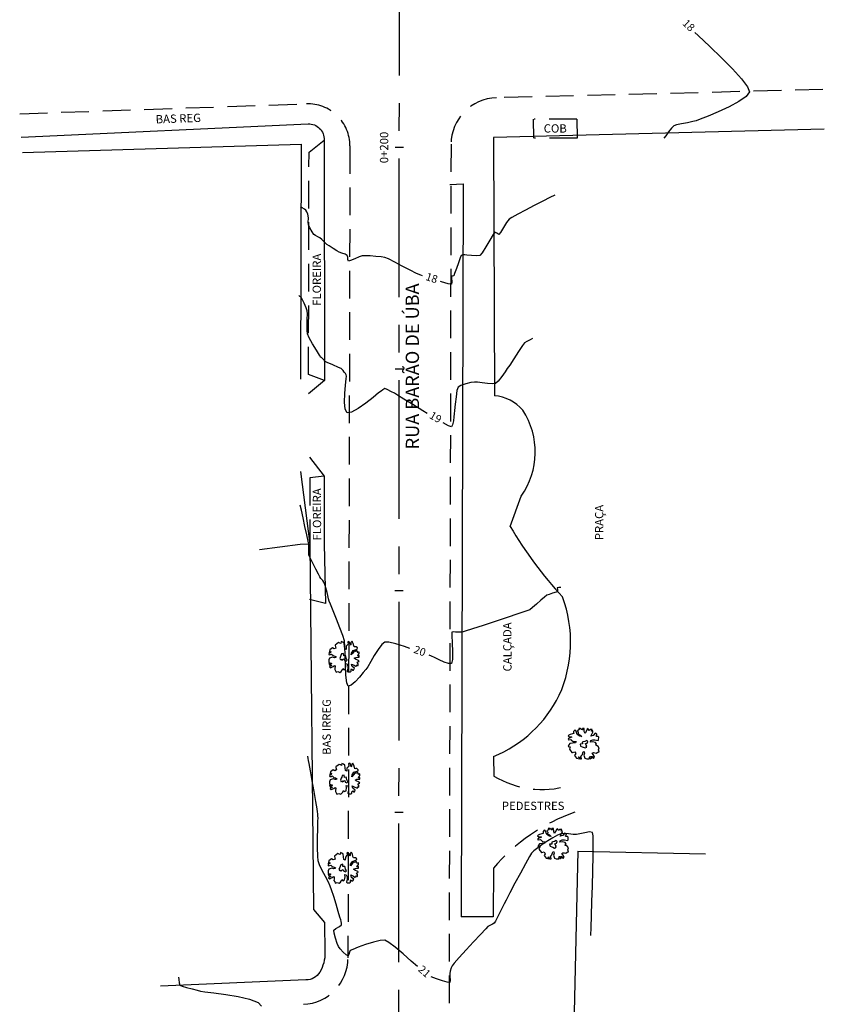
# Model space of a CAD drawing. Extents: x 181247 to 181415, y 1675384 to 1675748.
# Drawn here: x 181342 to 181415, y 1675546 to 1675635 of the extents above; entities that cross this region are included whole.
import ezdxf
from ezdxf.enums import TextEntityAlignment as Align

# ---------------------------------------------------------------- set-up
doc = ezdxf.new("R2010")
doc.units = 0
doc.header["$LTSCALE"] = 10
doc.header["$MEASUREMENT"] = 0
for name, pattern in [('CENTER', [2, 1.25, -0.25, 0.25, -0.25]), ('DASHDOT2', [0.5, 0.25, -0.125, 0, -0.125]), ('DASHED2', [0.375, 0.25, -0.125])]:
    doc.linetypes.add(name, pattern=pattern)
doc.layers.get('0').update_dxf_attribs({"linetype": 'CONTINUOUS'})
for name, color, linetype in [('A_EIXO', 5, 'CENTER'), ('ARVORES', 3, 'CONTINUOUS'), ('CEM', 3, 'CERCA_MADEI'), ('COB', 6, 'DASHDOT2'), ('CONT-MJR', 44, 'CONTINUOUS'), ('CONT-MNR', 96, 'CONTINUOUS'), ('GRD', 1, 'GRADE'), ('MF', 1, 'DASHED2'), ('MURO', 5, 'CONTINUOUS'), ('PASSEIO', 253, 'CONTINUOUS'), ('STALBL', 2, 'CONTINUOUS')]:
    doc.layers.add(name, color=color, linetype=linetype)
doc.styles.add('2MM', font='simplex.shx', dxfattribs={"height": 1})
doc.styles.add('3MM', font='simplex.shx', dxfattribs={"height": 0.75})
doc.styles.add('R6', font='romans.shx', dxfattribs={"height": 0.525})
doc.linetypes.add('CERCA_MADEI', pattern='A,0.5,-1e-05,["|",STANDARD,S=0.1,R=0,X=-0.05,Y=-0.05],0', length=0.50001)
doc.linetypes.add('GRADE', pattern='A,0.5,-0.1,["XX",STANDARD,S=0.1,R=0,X=-0.05,Y=-0.05],-0.15', length=0.75)

# ---------------------------------------------------------------- blocks, each defined once
blk = doc.blocks.new('STA_TIC')
blk.add_line((0, -0.04165), (0, 0.04165))
blk = doc.blocks.new('LBL_TIC')
blk.add_line((0, -0.04165), (0, 0.04165))
blk = doc.blocks.new('AR4')
at = {"linetype": 'CONTINUOUS'}
for p, q in [((-0.00219, 0.00185), (-0.00261, 0.00176)), ((-0.00196, 0.00192), (-0.00219, 0.00185)), ((-0.00198, 0.0023), (-0.00199, 0.0021)), ((-0.00199, 0.0021), (-0.00196, 0.00192)), ((-0.00178, 0.00253), (-0.00198, 0.0023)), ((-0.00158, 0.00249), (-0.00178, 0.00253)), ((-0.00132, 0.00176), (-0.00158, 0.00249)), ((-0.00122, 0.00247), (-0.00131, 0.00239)), ((-0.00131, 0.00239), (-0.00114, 0.00216)), ((-0.00091, 0.00264), (-0.00122, 0.00247)), ((-0.00114, 0.00216), (-0.00117, 0.0019)), ((-0.00117, 0.0019), (-0.00084, 0.00167)), ((-0.00077, 0.00284), (-0.00104, 0.00284)), ((-0.00104, 0.00284), (-0.001, 0.0027)), ((-0.001, 0.0027), (-0.00091, 0.00264)), ((-0.00054, 0.00264), (-0.00077, 0.00284)), ((-0.00036, 0.00257), (-0.00054, 0.00264)), ((-0.00009, 0.00284), (-0.0004, 0.00284)), ((-0.0004, 0.00284), (-0.0004, 0.00277)), ((-0.0004, 0.00277), (-0.00026, 0.00272)), ((-0.00026, 0.00272), (-0.00036, 0.00257)), ((-0.00006, 0.00228), (-0.00009, 0.00284)), ((0.00009, 0.00195), (-0.00006, 0.00228)), ((0.00023, 0.00218), (0.00009, 0.00195)), ((0.00048, 0.00271), (0.00023, 0.00218)), ((0.00065, 0.00281), (0.00048, 0.00271)), ((0.00066, 0.0027), (0.00065, 0.00281)), ((0.00081, 0.00246), (0.00066, 0.0027)), ((0.00106, 0.00264), (0.00081, 0.00246)), ((0.00138, 0.00265), (0.00106, 0.00264)), ((0.00113, 0.00146), (0.00134, 0.00191)), ((0.00127, 0.00237), (0.00138, 0.00265)), ((0.00146, 0.00244), (0.00127, 0.00237)), ((0.00134, 0.00191), (0.00151, 0.00219)), ((0.00151, 0.00219), (0.00146, 0.00244)), ((0.00188, 0.00198), (0.00156, 0.00155)), ((0.00221, 0.00183), (0.00188, 0.00198)), ((0.00223, 0.00165), (0.00221, 0.00183)), ((-0.00285, 0.00164), (-0.00298, 0.00154)), ((-0.00298, 0.00154), (-0.00277, 0.00135)), ((-0.00289, 0.00105), (-0.00296, 0.00087)), ((-0.00296, 0.00087), (-0.00284, 0.00077)), ((-0.00258, 0.00117), (-0.00289, 0.00105)), ((-0.00261, 0.00176), (-0.00285, 0.00164)), ((-0.00284, 0.00077), (-0.00247, 0.00085)), ((-0.00264, 0.0001), (-0.00282, -0.00014)), ((-0.00277, 0.00135), (-0.00237, 0.00134)), ((-0.00165, 0.00022), (-0.00264, 0.0001)), ((-0.00229, 0.00128), (-0.00258, 0.00117)), ((-0.00247, 0.00085), (-0.00234, 0.00071)), ((-0.00237, 0.00134), (-0.00229, 0.00128)), ((-0.00234, 0.00071), (-0.00208, 0.00047)), ((-0.00208, 0.00047), (-0.00152, 0.00046)), ((-0.00152, 0.00046), (-0.00165, 0.00022)), ((-0.00084, 0.00143), (-0.00132, 0.00176)), ((-0.00084, 0.00167), (-0.00051, 0.00138)), ((-0.00051, 0.00138), (-0.00084, 0.00143)), ((-0.00038, 0.00004), (-0.0008, -0.00001)), ((-0.00025, 0.00041), (-0.00042, 0.00037)), ((-0.00042, 0.00037), (-0.00038, 0.00004)), ((0.00006, 0.00047), (-0.00025, 0.00041)), ((0.0004, 0.00066), (0.00006, 0.00047)), ((0.00016, 0.0001), (0.00046, 0.0002)), ((0.00022, -0.00007), (0.00016, 0.0001)), ((0.00058, 0.00048), (0.0004, 0.00066)), ((0.00046, 0.0002), (0.00058, 0.00048)), ((0.00104, 0.00038), (0.0011, 0.00064)), ((0.00144, 0.00041), (0.00104, 0.00038)), ((0.0011, 0.00064), (0.00148, 0.0008)), ((0.00156, 0.00155), (0.00113, 0.00146)), ((0.00199, 0.00033), (0.00144, 0.00041)), ((0.00148, 0.0008), (0.00187, 0.0008)), ((0.00187, 0.0008), (0.00243, 0.00067)), ((0.00194, -0.00014), (0.00216, 0.00003)), ((0.00216, 0.00003), (0.00199, 0.00033)), ((0.00201, 0.00153), (0.00223, 0.00165)), ((0.00218, 0.00139), (0.00201, 0.00153)), ((0.00242, 0.0014), (0.00218, 0.00139)), ((0.00255, 0.00128), (0.00242, 0.0014)), ((0.00243, 0.00067), (0.00254, 0.00077)), ((0.00254, 0.00077), (0.00255, 0.00128)), ((-0.00282, -0.00014), (-0.00294, -0.0004)), ((-0.00294, -0.0004), (-0.00258, -0.00049)), ((-0.00265, -0.00064), (-0.00275, -0.0009)), ((-0.00275, -0.0009), (-0.00229, -0.00149)), ((-0.00258, -0.00049), (-0.00265, -0.00064)), ((-0.00229, -0.00149), (-0.00221, -0.00148)), ((-0.00221, -0.00148), (-0.00176, -0.00139)), ((-0.0016, -0.0017), (-0.00179, -0.00201)), ((-0.00176, -0.00139), (-0.0016, -0.0017)), ((-0.0008, -0.00001), (-0.00072, -0.00037)), ((-0.00072, -0.00037), (-0.00042, -0.00045)), ((-0.00042, -0.00045), (-0.00024, -0.00053)), ((-0.0004, -0.00188), (-0.0003, -0.00155)), ((-0.0003, -0.00155), (-0.00015, -0.00131)), ((-0.00024, -0.00053), (0.0001, -0.00068)), ((-0.00015, -0.00131), (-0.00005, -0.00137)), ((-0.00001, -0.00163), (-0.00013, -0.00197)), ((-0.00005, -0.00137), (-0.00001, -0.00163)), ((0.0001, -0.00068), (0.00039, -0.00055)), ((0.00041, -0.00031), (0.00022, -0.00007)), ((0.00024, -0.00041), (0.00041, -0.00031)), ((0.00039, -0.00055), (0.00024, -0.00041)), ((0.00139, -0.00164), (0.00159, -0.00152)), ((0.00158, -0.00189), (0.00139, -0.00164)), ((0.00159, -0.00152), (0.00187, -0.00155)), ((0.00187, -0.00155), (0.00211, -0.00159)), ((0.00224, -0.00027), (0.00194, -0.00014)), ((0.00211, -0.00159), (0.00237, -0.00144)), ((0.00245, -0.00041), (0.00224, -0.00027)), ((0.00237, -0.00144), (0.00261, -0.00135)), ((0.00263, -0.00064), (0.00245, -0.00041)), ((0.00248, -0.001), (0.00263, -0.00064)), ((0.00261, -0.00135), (0.00248, -0.001)), ((-0.00179, -0.00201), (-0.00144, -0.00249)), ((-0.00144, -0.00249), (-0.0009, -0.00261)), ((-0.00093, -0.00251), (-0.00115, -0.0023)), ((-0.00115, -0.0023), (-0.00093, -0.00233)), ((-0.00093, -0.00233), (-0.00084, -0.00255)), ((-0.0009, -0.00261), (-0.00093, -0.00251)), ((-0.00084, -0.00255), (-0.00072, -0.00263)), ((-0.00072, -0.00263), (-0.00055, -0.00261)), ((-0.00067, -0.00216), (-0.0004, -0.00188)), ((-0.00059, -0.00236), (-0.00067, -0.00216)), ((-0.00055, -0.00261), (-0.00059, -0.00236)), ((-0.00013, -0.00197), (0.00005, -0.00252)), ((0.00005, -0.00252), (0.00038, -0.00263)), ((0.00038, -0.00263), (0.00084, -0.00263)), ((0.00084, -0.00263), (0.00094, -0.00219)), ((0.00094, -0.00219), (0.00103, -0.00219)), ((0.00118, -0.00237), (0.00102, -0.00263)), ((0.00102, -0.00263), (0.00127, -0.00254)), ((0.00103, -0.00219), (0.00118, -0.00237)), ((0.00127, -0.00254), (0.00135, -0.00235)), ((0.00135, -0.00235), (0.0013, -0.00216)), ((0.0013, -0.00216), (0.00148, -0.00225)), ((0.00148, -0.00225), (0.00151, -0.00235)), ((0.00151, -0.00235), (0.0015, -0.00246)), ((0.0015, -0.00246), (0.00163, -0.00255)), ((0.0018, -0.00233), (0.00158, -0.00189)), ((0.00163, -0.00255), (0.0018, -0.00233))]:
    blk.add_line(p, q, dxfattribs=at)

msp = doc.modelspace()

# ---------------------------------------------------------------- linework, layer by layer
at = {"layer": 'A_EIXO'}
msp.add_lwpolyline([(181375.396, 1675423.574), (181375.396, 1675487.763, -0.027973), (181376.021, 1675498.926, 0.027845), (181376.646, 1675510.037), (181376.712, 1675639.107)], format="xyb", dxfattribs=at)
at = {"layer": 'CEM'}
msp.add_line((181392.801, 1675560.048), (181404.323, 1675559.79), dxfattribs=at)
msp.add_lwpolyline([(181392.801, 1675560.048), (181392.09, 1675528.311)], dxfattribs=at)
at = {"layer": 'COB'}
for p, q in [((181392.71, 1675626.076), (181388.779, 1675626.076)), ((181388.779, 1675626.076), (181388.813, 1675624.381)), ((181392.71, 1675626.076), (181392.744, 1675624.38)), ((181392.744, 1675624.38), (181388.813, 1675624.381))]:
    msp.add_line(p, q, dxfattribs=at)
at = {"layer": 'CONT-MJR', "elevation": 20}
for points in [[(181377.66, 1675578.327), (181377.16, 1675578.497), (181376.387, 1675578.734), (181375.763, 1675578.883), (181375.396, 1675578.895), (181375.12, 1675578.673), (181374.792, 1675578.24), (181374.448, 1675577.697), (181374.123, 1675577.145), (181373.855, 1675576.685), (181373.679, 1675576.418), (181373.457, 1675576.146), (181373.119, 1675575.739), (181372.735, 1675575.32), (181372.374, 1675575.011), (181372.103, 1675574.932), (181371.97, 1675575.236), (181371.893, 1675575.91), (181371.854, 1675576.791), (181371.831, 1675577.712), (181371.803, 1675578.509), (181371.751, 1675579.019), (181371.603, 1675579.488), (181371.344, 1675580.186), (181371.031, 1675580.978), (181370.727, 1675581.732), (181370.49, 1675582.314), (181370.381, 1675582.591), (181370.326, 1675582.796), (181370.252, 1675583.097), (181370.181, 1675583.392), (181370.135, 1675583.574), (181370.069, 1675583.796), (181369.975, 1675584.097), (181369.901, 1675584.298), (181369.794, 1675584.447), (181369.636, 1675584.645), (181369.526, 1675584.792), (181369.407, 1675585.017), (181369.17, 1675585.484), (181368.896, 1675586.036), (181368.663, 1675586.519), (181368.552, 1675586.777), (181368.535, 1675587.059), (181368.538, 1675587.451), (181368.533, 1675587.735), (181368.479, 1675588.01), (181368.356, 1675588.588), (181368.193, 1675589.335), (181368.022, 1675590.118), (181367.871, 1675590.803), (181367.772, 1675591.256)], [(181391.261, 1675583.837), (181391.099, 1675583.833), (181390.95, 1675583.804), (181390.965, 1675583.642), (181390.983, 1675583.477), (181390.838, 1675583.414), (181390.535, 1675583.315), (181390.21, 1675583.208), (181389.996, 1675583.122), (181389.808, 1675582.969), (181389.478, 1675582.675), (181389.09, 1675582.328), (181388.727, 1675582.016), (181388.471, 1675581.827), (181388.129, 1675581.694), (181387.408, 1675581.445), (181386.436, 1675581.12), (181385.344, 1675580.761), (181384.261, 1675580.41), (181383.316, 1675580.106), (181382.64, 1675579.891), (181382.362, 1675579.807), (181382.181, 1675579.802), (181381.934, 1675579.808), (181381.779, 1675579.812), (181381.601, 1675579.819), (181381.437, 1675579.797), (181381.442, 1675579.504), (181381.48, 1675578.836), (181381.512, 1675578.032), (181381.497, 1675577.331), (181381.396, 1675576.972), (181381.139, 1675576.962), (181380.742, 1675577.096), (181380.294, 1675577.301), (181379.888, 1675577.503), (181379.612, 1675577.627), (181379.386, 1675577.709)]]:
    msp.add_lwpolyline(points, dxfattribs=at)
at = {"layer": 'CONT-MNR'}
for points, elevation in [([(181403.371, 1675633.904), (181403.664, 1675633.63), (181404.699, 1675632.655), (181405.763, 1675631.628), (181406.757, 1675630.626), (181407.578, 1675629.727), (181408.126, 1675629.011), (181408.299, 1675628.554), (181408.005, 1675628.132), (181407.34, 1675627.664), (181406.448, 1675627.187), (181405.473, 1675626.739), (181404.559, 1675626.357), (181403.849, 1675626.079), (181403.488, 1675625.943), (181403.171, 1675625.859), (181402.689, 1675625.761), (181402.163, 1675625.658), (181401.712, 1675625.559), (181401.454, 1675625.473), (181401.251, 1675625.272), (181400.988, 1675624.938), (181400.736, 1675624.594), (181400.562, 1675624.359)], 18), ([(181390.723, 1675619.235), (181390.29, 1675619.011), (181389.644, 1675618.68), (181388.882, 1675618.289), (181388.1, 1675617.885), (181387.396, 1675617.516), (181386.867, 1675617.227), (181386.609, 1675617.067), (181386.386, 1675616.773), (181386.091, 1675616.306), (181385.823, 1675615.872), (181385.678, 1675615.674), (181385.502, 1675615.786), (181385.326, 1675615.897), (181385.177, 1675615.68), (181384.872, 1675615.172), (181384.504, 1675614.561), (181384.167, 1675614.032), (181383.954, 1675613.773), (181383.665, 1675613.743), (181383.223, 1675613.775), (181382.808, 1675613.825), (181382.602, 1675613.85), (181382.438, 1675613.831), (181382.284, 1675613.788), (181382.201, 1675613.586), (181382.037, 1675613.132), (181381.847, 1675612.596), (181381.687, 1675612.145), (181381.611, 1675611.949), (181381.509, 1675611.929), (181381.411, 1675611.907), (181381.419, 1675611.727), (181381.438, 1675611.406), (181381.397, 1675611.197), (181381.116, 1675611.236), (181380.513, 1675611.397), (181380.417, 1675611.426)], 18), ([(181378.796, 1675611.939), (181378.636, 1675611.995), (181378.264, 1675612.169), (181377.671, 1675612.47), (181376.973, 1675612.832), (181376.284, 1675613.188), (181375.72, 1675613.468), (181375.396, 1675613.607), (181375.077, 1675613.66), (181374.594, 1675613.706), (181374.066, 1675613.741), (181373.611, 1675613.758), (181373.346, 1675613.751), (181373.074, 1675613.656), (181372.681, 1675613.482), (181372.314, 1675613.323), (181372.119, 1675613.27), (181372.068, 1675613.411), (181372.045, 1675613.64), (181372.008, 1675613.798), (181371.82, 1675613.892), (181371.51, 1675614.007), (181371.284, 1675614.095), (181371.078, 1675614.214), (181370.731, 1675614.427), (181370.382, 1675614.645), (181370.176, 1675614.782), (181369.971, 1675614.965), (181369.699, 1675615.222), (181369.519, 1675615.386), (181369.361, 1675615.476), (181369.141, 1675615.594), (181368.99, 1675615.692), (181368.84, 1675615.913), (181368.629, 1675616.274), (181368.503, 1675616.536), (181368.489, 1675616.792), (181368.498, 1675617.143), (181368.495, 1675617.369), (181368.442, 1675617.522), (181368.352, 1675617.725), (181368.272, 1675617.865), (181368.138, 1675617.966), (181367.936, 1675618.092), (181367.788, 1675618.183)], 18), ([(181379.216, 1675599.541), (181378.822, 1675599.779), (181377.91, 1675600.338), (181377.109, 1675600.834), (181376.527, 1675601.195), (181376.273, 1675601.35), (181375.997, 1675601.495), (181375.622, 1675601.683), (181375.396, 1675601.774), (181375.22, 1675601.676), (181375.053, 1675601.554), (181374.84, 1675601.379), (181374.342, 1675600.974), (181373.684, 1675600.466), (181372.99, 1675599.983), (181372.386, 1675599.652), (181371.996, 1675599.6), (181371.826, 1675599.931), (181371.771, 1675600.558), (181371.794, 1675601.325), (181371.857, 1675602.073), (181371.921, 1675602.646), (181371.948, 1675602.886), (181371.905, 1675603.007), (181371.852, 1675603.123), (181371.74, 1675603.265), (181371.624, 1675603.402), (181371.54, 1675603.491), (181371.45, 1675603.574), (181371.207, 1675603.686), (181370.702, 1675603.911), (181370.202, 1675604.135), (181369.969, 1675604.242), (181369.943, 1675604.295), (181369.919, 1675604.35), (181369.798, 1675604.464), (181369.681, 1675604.569), (181369.636, 1675604.595), (181369.517, 1675604.784), (181369.233, 1675605.243), (181368.887, 1675605.817), (181368.583, 1675606.355), (181368.422, 1675606.701), (181368.389, 1675607.025), (181368.389, 1675607.514), (181368.404, 1675608.049), (181368.414, 1675608.51), (181368.402, 1675608.779), (181368.299, 1675609.061), (181368.116, 1675609.469), (181367.938, 1675609.841), (181367.846, 1675610.017), (181367.74, 1675610.092), (181367.628, 1675610.16)], 19), ([(181388.716, 1675606.281), (181388.501, 1675606.176), (181388.207, 1675606.03), (181388.004, 1675605.907), (181387.82, 1675605.652), (181387.461, 1675605.113), (181387.038, 1675604.469), (181386.662, 1675603.897), (181386.444, 1675603.574), (181386.243, 1675603.284), (181385.944, 1675602.861), (181385.628, 1675602.46), (181385.375, 1675602.234), (181385.102, 1675602.207), (181384.67, 1675602.239), (181384.185, 1675602.299), (181383.753, 1675602.352), (181383.483, 1675602.365), (181383.167, 1675602.31), (181382.708, 1675602.202), (181382.266, 1675602.062), (181382, 1675601.912), (181381.903, 1675601.605), (181381.817, 1675601.034), (181381.746, 1675600.376), (181381.692, 1675599.805), (181381.659, 1675599.497), (181381.629, 1675599.242), (181381.585, 1675598.867), (181381.513, 1675598.514), (181381.4, 1675598.325), (181381.133, 1675598.429), (181380.651, 1675598.693)], 19), ([(181378.339, 1675549.627), (181377.785, 1675550.12), (181377.048, 1675550.768), (181376.343, 1675551.363), (181375.762, 1675551.809), (181375.396, 1675552.01), (181374.985, 1675551.982), (181374.367, 1675551.83), (181373.664, 1675551.607), (181373, 1675551.371), (181372.498, 1675551.176), (181372.281, 1675551.079), (181372.218, 1675550.928), (181372.153, 1675550.708), (181372.075, 1675550.585), (181371.918, 1675550.684), (181371.65, 1675550.934), (181371.379, 1675551.219), (181371.213, 1675551.426), (181371.096, 1675551.711), (181370.943, 1675552.18), (181370.818, 1675552.642), (181370.786, 1675552.905), (181370.981, 1675553.071), (181371.299, 1675553.256), (181371.483, 1675553.382), (181371.484, 1675553.521), (181371.449, 1675553.716), (181371.417, 1675553.857), (181371.352, 1675554.082), (181371.199, 1675554.592), (181370.998, 1675555.258), (181370.785, 1675555.95), (181370.598, 1675556.539), (181370.476, 1675556.894), (181370.312, 1675557.242), (181370.049, 1675557.745), (181369.759, 1675558.302), (181369.511, 1675558.81), (181369.375, 1675559.166), (181369.342, 1675559.589), (181369.332, 1675560.332), (181369.338, 1675561.222), (181369.351, 1675562.085), (181369.364, 1675562.748), (181369.369, 1675563.037), (181369.361, 1675563.196), (181369.346, 1675563.415), (181369.333, 1675563.574), (181369.285, 1675563.856), (181369.17, 1675564.521), (181369.014, 1675565.417), (181368.844, 1675566.388), (181368.687, 1675567.28), (181368.571, 1675567.94), (181368.523, 1675568.213), (181368.485, 1675568.409), (181368.446, 1675568.604)], 21), ([(181393.981, 1675552.433), (181393.999, 1675553.155), (181394.032, 1675554.213), (181394.074, 1675555.497), (181394.117, 1675556.896), (181394.156, 1675558.299), (181394.184, 1675559.596), (181394.195, 1675560.674), (181394.181, 1675561.424), (181394.138, 1675561.735), (181393.867, 1675561.774), (181393.431, 1675561.701), (181392.985, 1675561.595), (181392.685, 1675561.538), (181392.398, 1675561.554), (181391.979, 1675561.593), (181391.561, 1675561.624), (181391.277, 1675561.615), (181390.982, 1675561.484), (181390.541, 1675561.237), (181390.102, 1675560.973), (181389.817, 1675560.793), (181389.564, 1675560.613), (181389.2, 1675560.343), (181388.845, 1675560.062), (181388.618, 1675559.853), (181388.438, 1675559.553), (181388.084, 1675558.911), (181387.626, 1675558.061), (181387.134, 1675557.138), (181386.678, 1675556.276), (181386.327, 1675555.611), (181386.151, 1675555.277), (181386.009, 1675554.991), (181385.799, 1675554.559), (181385.571, 1675554.094), (181385.378, 1675553.713), (181385.272, 1675553.53), (181385.109, 1675553.438), (181384.868, 1675553.333), (181384.698, 1675553.247), (181384.495, 1675553.037), (181384.029, 1675552.535), (181383.406, 1675551.859), (181382.732, 1675551.123), (181382.113, 1675550.441), (181381.653, 1675549.93), (181381.46, 1675549.704), (181381.384, 1675549.505), (181381.303, 1675549.221), (181381.255, 1675549.012), (181381.27, 1675548.763), (181381.296, 1675548.409), (181381.248, 1675548.186), (181381.029, 1675548.206), (181380.591, 1675548.331), (181380.066, 1675548.51), (181379.582, 1675548.694), (181379.567, 1675548.701)], 21), ([(181356.774, 1675548.681), (181356.803, 1675548.455), (181356.849, 1675548.147), (181356.919, 1675547.941), (181357.115, 1675547.859), (181357.518, 1675547.739), (181358.008, 1675547.608), (181358.465, 1675547.491), (181358.768, 1675547.413), (181359.166, 1675547.357), (181359.981, 1675547.258), (181361.04, 1675547.115), (181362.172, 1675546.926), (181363.202, 1675546.688), (181363.96, 1675546.399), (181364.272, 1675546.059)], 21)]:
    msp.add_lwpolyline(points, dxfattribs=dict(at, elevation=elevation))
at = {"layer": 'GRD'}
msp.add_lwpolyline([(181369.947, 1675553.606), (181369.995, 1675550.895, -0.138041), (181369.528, 1675549.114, -0.273913), (181368.285, 1675548.426), (181355.146, 1675547.865)], format="xyb", dxfattribs=at)
at = {"layer": 'MF'}
for p, q in [((181414.915, 1675628.759), (181385.459, 1675628.008)), ((181342.459, 1675626.573), (181368.316, 1675627.471)), ((181372.248, 1675623.664), (181372.069, 1675550.408)), ((181381.366, 1675623.819), (181381.176, 1675541.145))]:
    msp.add_line(p, q, dxfattribs=at)
for points in [[(181369.941, 1675602.505), (181368.518, 1675603.032), (181368.557, 1675623.115), (181369.916, 1675624.201)], [(181369.919, 1675593.887), (181368.639, 1675593.712), (181368.629, 1675587.738)]]:
    msp.add_lwpolyline(points, dxfattribs=at)
for centre, radius, start, end in [((181385.566, 1675623.81), 4.2, 91.45952, 179.86819), ((181368.448, 1675623.673), 3.8, 359.86043, 91.98851), ((181389.575, 1675573.938), 8.336, 238.64856, 286.57711), ((181398.104, 1675547.624), 16.874, 109.29446, 139.87828), ((181367.869, 1675550.418), 4.2, 272.46353, 359.86043)]:
    msp.add_arc(centre, radius, start, end, dxfattribs=at)
at = {"layer": 'MURO'}
for p, q in [((181367.749, 1675587.712), (181364.092, 1675587.227)), ((181368.629, 1675587.738), (181367.749, 1675587.712))]:
    msp.add_line(p, q, dxfattribs=at)
for points in [[(181342.698, 1675623.073), (181367.86, 1675623.828), (181367.801, 1675602.624)], [(181367.792, 1675594.29), (181368.629, 1675587.738), (181368.957, 1675554.787), (181369.947, 1675553.606)]]:
    msp.add_lwpolyline(points, dxfattribs=at)
at = {"layer": 'PASSEIO'}
for p, q in [((181415.04, 1675625.186), (181385.208, 1675624.425)), ((181385.208, 1675624.425), (181385.275, 1675601.133)), ((181386.713, 1675589.342), (181387.696, 1675592.07)), ((181385.198, 1675568.571), (181385.237, 1675566.819)), ((181385.201, 1675558.498), (181385.177, 1675554.113)), ((181385.177, 1675554.113), (181382.274, 1675554.118))]:
    msp.add_line(p, q, dxfattribs=at)
msp.add_lwpolyline([(181342.584, 1675624.468), (181368.474, 1675625.654, -0.443389), (181369.916, 1675624.201), (181369.941, 1675602.505), (181368.517, 1675601.292)], format="xyb", dxfattribs=at)
for points in [[(181381.266, 1675620.201), (181382.463, 1675620.24), (181382.274, 1675554.118)], [(181368.612, 1675595.597), (181369.919, 1675593.887), (181369.924, 1675587.78), (181370.04, 1675582.384), (181368.608, 1675582.756)]]:
    msp.add_lwpolyline(points, dxfattribs=at)
for centre, radius, start, end in [((181384.993, 1675597.433), 3.71, 39.92977, 85.64204), ((181382.121, 1675596.046), 6.847, 324.50373, 33.39704), ((181417.863, 1675607.5), 36.055, 210.23896, 222.85216), ((181380.376, 1675578.906), 11.78, 335.92839, 20.22374), ((181380.829, 1675579.209), 11.499, 292.32668, 333.6296)]:
    msp.add_arc(centre, radius, start, end, dxfattribs=at)

# ---------------------------------------------------------------- block references
at = {"layer": 'ARVORES', "xscale": 500, "yscale": 500, "zscale": 500, "rotation": 270.0673390410526}
for p in [(181371.668, 1675577.484), (181371.733, 1675566.492), (181371.6, 1675558.453)]:
    msp.add_blockref('AR4', p, dxfattribs=at)
at = {"layer": 'ARVORES', "xscale": 500, "yscale": 500, "zscale": 500}
for p in [(181393.416, 1675569.689), (181390.662, 1675560.663)]:
    msp.add_blockref('AR4', p, dxfattribs=at)
at = {"layer": 'STALBL', "xscale": 9.003601440576231, "yscale": 9.003601440576231, "zscale": 9.003601440576231, "rotation": 89.9706408115241}
for name, p in [('LBL_TIC', (181376.704, 1675623.527)), ('STA_TIC', (181376.694, 1675603.527)), ('STA_TIC', (181376.684, 1675583.527)), ('STA_TIC', (181376.673, 1675563.527))]:
    msp.add_blockref(name, p, dxfattribs=at)

# ---------------------------------------------------------------- texts
at = {"layer": 'ARVORES', "style": 'R6'}
msp.add_text('PRAÇA', height=0.75, rotation=90.06485, dxfattribs=at).set_placement((181395.112, 1675588.094))
at = {"layer": 'COB', "style": 'R6'}
msp.add_text('COB', height=0.75, rotation=359.98543, dxfattribs=at).set_placement((181389.727, 1675624.874))
at = {"layer": 'CONT-MJR', "insert": (181378.525, 1675578.024, 20), "char_height": 0.7, "attachment_point": 5, "rotation": 340.295, "style": '2MM'}
msp.add_mtext('{20}', dxfattribs=at)
at = {"layer": 'CONT-MNR', "char_height": 0.7, "attachment_point": 5, "style": '2MM'}
for s, insert, rotation in [('{18}', (181402.749, 1675634.483, 18), 316.68612), ('{18}', (181379.603, 1675611.673, 18), 342.28011), ('{19}', (181379.93, 1675599.112, 19), 329.57916), ('{21}', (181378.915, 1675549.121, 21), 318.74054)]:
    msp.add_mtext(s, dxfattribs=dict(at, insert=insert, rotation=rotation))
at = {"layer": 'MF', "style": 'R6'}
for s, height, rotation, p in [('BAS REG', 0.75, 1.98851, (181354.734, 1675625.698)), ('FLOREIRA', 0.75, 90.06734, (181369.636, 1675609.244)), ('RUA BARÃO DE ÚBA', 1.2, 90.06734, (181378.488, 1675596.291)), ('FLOREIRA', 0.75, 90.0441, (181369.654, 1675588.076)), ('BAS IRREG', 0.75, 90.0441, (181370.525, 1675568.726))]:
    msp.add_text(s, height=height, rotation=rotation, dxfattribs=at).set_placement(p)
msp.add_text('PEDESTRES', height=0.75, dxfattribs=at).set_placement((181385.955, 1675563.753))
at = {"layer": 'PASSEIO', "style": 'R6'}
msp.add_text('CALÇADA', height=0.75, rotation=90.06485, dxfattribs=at).set_placement((181386.826, 1675576.253))
at = {"layer": 'STALBL', "style": '3MM'}
msp.add_text('0+200', height=0.75, rotation=89.97064, dxfattribs=at).set_placement((181375.704, 1675623.528), align=Align.CENTER)

doc.saveas('drawing.dxf')
